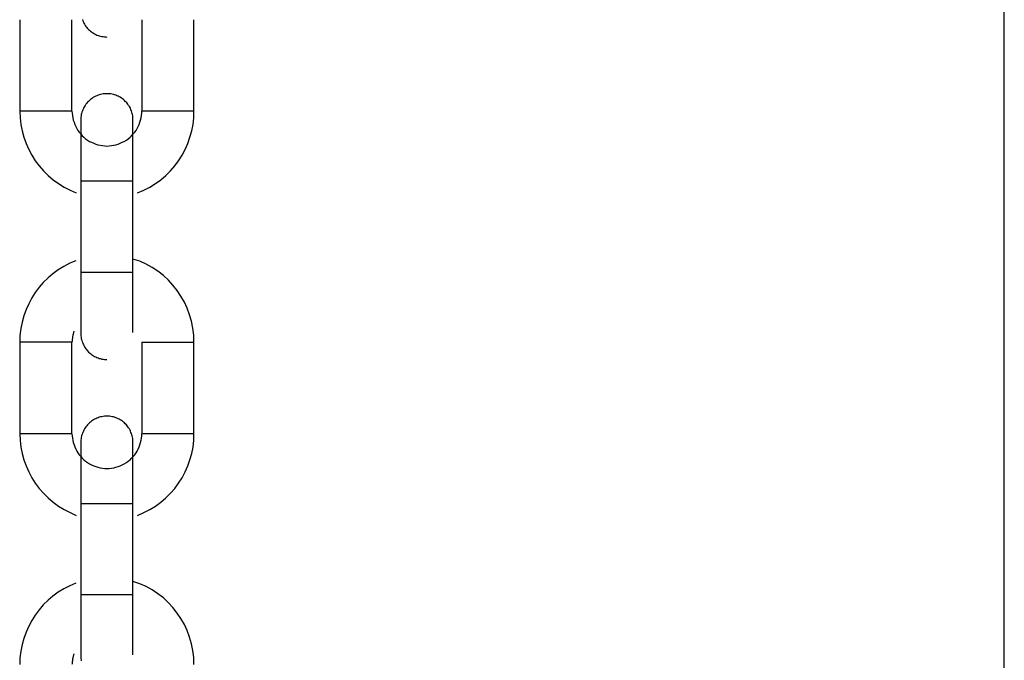
# Model space of a CAD drawing. Extents: x -73 to 73, y -70 to 70.
# Drawn here: x -55 to -53, y -7 to -6 of the extents above; entities that cross this region are included whole.
import ezdxf

# ---------------------------------------------------------------- set-up
doc = ezdxf.new("R2010")
doc.units = 0
doc.layers.get('0').update_dxf_attribs({"linetype": 'CONTINUOUS'})

msp = doc.modelspace()

# ---------------------------------------------------------------- linework, layer by layer
at = {"color": 0}
for points in [[(-53.3812, -37.0512), (-53.3812, 56.3035)], [(-53.3812, -37.0512), (-53.3812, 56.3035)], [(-53.3812, -37.0512), (-53.3812, 56.3035)], [(-53.3812, -37.0512), (-53.3812, 56.3035)], [(-53.3812, -37.0512), (-53.3812, 56.3035)], [(-53.3812, -37.0512), (-53.3812, 56.3035)], [(-53.3812, -37.0512), (-53.3812, 56.3035)], [(-53.3812, -37.0512), (-53.3812, 56.3035)], [(-53.3812, -37.0512), (-53.3812, 56.3035)], [(-53.3812, -37.0512), (-53.3812, 56.3035)], [(-53.3812, -37.0512), (-53.3812, 56.3035)], [(-53.3812, -37.0512), (-53.3812, 56.3035)], [(-53.3812, -37.0512), (-53.3812, 56.3035)], [(-53.3812, -37.0512), (-53.3812, 56.3035)], [(-53.3812, -37.0512), (-53.3812, 56.3035)], [(-53.3812, -37.0512), (-53.3812, 56.3035)], [(-53.3812, -37.0512), (-53.3812, 56.3035)], [(-53.3812, -37.0512), (-53.3812, 56.3035)], [(-53.3812, -37.0512), (-53.3812, 56.3035)], [(-53.3812, -37.0512), (-53.3812, 56.3035)], [(-53.3812, -37.0512), (-53.3812, 56.3035)], [(-54.5112, -5.8676), (-54.5112, -5.8676)], [(-54.5112, -5.8676), (-54.5112, -5.9726)], [(-54.5112, -5.8676), (-54.5112, -5.9726)], [(-54.5112, -5.8676), (-54.5112, -5.9726)], [(-54.5112, -5.8676), (-54.5112, -5.9726)], [(-54.5112, -5.8676), (-54.5112, -5.9726)], [(-54.5112, -5.8676), (-54.5112, -5.9726)], [(-54.5112, -5.8676), (-54.5112, -5.9726)], [(-54.5112, -5.8676), (-54.5112, -5.9726)], [(-54.5112, -5.8676), (-54.5112, -5.9726)], [(-54.5112, -5.8676), (-54.5112, -5.9726)], [(-54.5112, -5.8676), (-54.5112, -5.9726)], [(-54.5112, -5.8676), (-54.5112, -5.9726)], [(-54.5112, -5.8676), (-54.5112, -5.9726)], [(-54.5112, -5.8676), (-54.5112, -5.9726)], [(-54.5112, -5.8676), (-54.5112, -5.9726)], [(-54.5112, -5.8676), (-54.5112, -5.9726)], [(-54.5112, -5.8676), (-54.5112, -5.9726)], [(-54.5112, -5.8676), (-54.5112, -5.9726)], [(-54.5112, -5.8676), (-54.5112, -5.9726)], [(-54.5112, -5.8676), (-54.5112, -5.9726)], [(-54.5112, -5.8676), (-54.5112, -5.9726)], [(-54.4512, -5.8676), (-54.4512, -5.8676)], [(-54.4512, -5.9726), (-54.4512, -5.8676)], [(-54.4512, -5.9726), (-54.4512, -5.8676)], [(-54.4512, -5.9726), (-54.4512, -5.8676)], [(-54.4512, -5.9726), (-54.4512, -5.8676)], [(-54.4512, -5.9726), (-54.4512, -5.8676)], [(-54.4512, -5.9726), (-54.4512, -5.8676)], [(-54.4512, -5.9726), (-54.4512, -5.8676)], [(-54.4512, -5.9726), (-54.4512, -5.8676)], [(-54.4512, -5.9726), (-54.4512, -5.8676)], [(-54.4512, -5.9726), (-54.4512, -5.8676)], [(-54.4512, -5.9726), (-54.4512, -5.8676)], [(-54.4512, -5.9726), (-54.4512, -5.8676)], [(-54.4512, -5.9726), (-54.4512, -5.8676)], [(-54.4512, -5.9726), (-54.4512, -5.8676)], [(-54.4512, -5.9726), (-54.4512, -5.8676)], [(-54.4512, -5.9726), (-54.4512, -5.8676)], [(-54.4512, -5.9726), (-54.4512, -5.8676)], [(-54.4512, -5.9726), (-54.4512, -5.8676)], [(-54.4512, -5.9726), (-54.4512, -5.8676)], [(-54.4512, -5.9726), (-54.4512, -5.8676)], [(-54.4512, -5.9726), (-54.4512, -5.8676)], [(-54.4392, -5.8675), (-54.4389, -5.869), (-54.4381, -5.8702), (-54.4375, -5.8715), (-54.4367, -5.8727), (-54.4361, -5.8741), (-54.4352, -5.8752), (-54.4343, -5.8764), (-54.4333, -5.8776), (-54.4324, -5.8788), (-54.4324, -5.8788), (-54.4312, -5.8797), (-54.4301, -5.8807), (-54.4289, -5.8815), (-54.4278, -5.8824), (-54.4264, -5.883), (-54.4252, -5.8838), (-54.4239, -5.8844), (-54.4227, -5.8852), (-54.4212, -5.8855), (-54.4198, -5.8861), (-54.4183, -5.8864), (-54.417, -5.8869), (-54.4155, -5.887), (-54.414, -5.8873), (-54.4125, -5.8873), (-54.4112, -5.8875)], [(-54.3712, -5.8676), (-54.3712, -5.8676)], [(-54.3712, -5.8676), (-54.3712, -5.9726)], [(-54.3712, -5.8676), (-54.3712, -5.9726)], [(-54.3712, -5.8676), (-54.3712, -5.9726)], [(-54.3712, -5.8676), (-54.3712, -5.9726)], [(-54.3712, -5.8676), (-54.3712, -5.9726)], [(-54.3712, -5.8676), (-54.3712, -5.9726)], [(-54.3712, -5.8676), (-54.3712, -5.9726)], [(-54.3712, -5.8676), (-54.3712, -5.9726)], [(-54.3712, -5.8676), (-54.3712, -5.9726)], [(-54.3712, -5.8676), (-54.3712, -5.9726)], [(-54.3712, -5.8676), (-54.3712, -5.9726)], [(-54.3712, -5.8676), (-54.3712, -5.9726)], [(-54.3712, -5.8676), (-54.3712, -5.9726)], [(-54.3712, -5.8676), (-54.3712, -5.9726)], [(-54.3712, -5.8676), (-54.3712, -5.9726)], [(-54.3712, -5.8676), (-54.3712, -5.9726)], [(-54.3712, -5.8676), (-54.3712, -5.9726)], [(-54.3712, -5.8676), (-54.3712, -5.9726)], [(-54.3712, -5.8676), (-54.3712, -5.9726)], [(-54.3712, -5.8676), (-54.3712, -5.9726)], [(-54.3712, -5.8676), (-54.3712, -5.9726)], [(-54.3112, -5.8676), (-54.3112, -5.8676)], [(-54.3112, -5.9726), (-54.3112, -5.8676)], [(-54.3112, -5.9726), (-54.3112, -5.8676)], [(-54.3112, -5.9726), (-54.3112, -5.8676)], [(-54.3112, -5.9726), (-54.3112, -5.8676)], [(-54.3112, -5.9726), (-54.3112, -5.8676)], [(-54.3112, -5.9726), (-54.3112, -5.8676)], [(-54.3112, -5.9726), (-54.3112, -5.8676)], [(-54.3112, -5.9726), (-54.3112, -5.8676)], [(-54.3112, -5.9726), (-54.3112, -5.8676)], [(-54.3112, -5.9726), (-54.3112, -5.8676)], [(-54.3112, -5.9726), (-54.3112, -5.8676)], [(-54.3112, -5.9726), (-54.3112, -5.8676)], [(-54.3112, -5.9726), (-54.3112, -5.8676)], [(-54.3112, -5.9726), (-54.3112, -5.8676)], [(-54.3112, -5.9726), (-54.3112, -5.8676)], [(-54.3112, -5.9726), (-54.3112, -5.8676)], [(-54.3112, -5.9726), (-54.3112, -5.8676)], [(-54.3112, -5.9726), (-54.3112, -5.8676)], [(-54.3112, -5.9726), (-54.3112, -5.8676)], [(-54.3112, -5.9726), (-54.3112, -5.8676)], [(-54.3112, -5.9726), (-54.3112, -5.8676)], [(-54.4112, -5.9525), (-54.4112, -5.9525), (-54.4125, -5.9525), (-54.414, -5.9526), (-54.4155, -5.9527), (-54.417, -5.953), (-54.4183, -5.9533), (-54.4198, -5.9537), (-54.4212, -5.9542), (-54.4227, -5.9548), (-54.4239, -5.9553), (-54.4252, -5.9559), (-54.4264, -5.9566), (-54.4278, -5.9575), (-54.4289, -5.9583), (-54.4301, -5.9592), (-54.4312, -5.9601), (-54.4324, -5.9613), (-54.4324, -5.9613), (-54.4333, -5.9622), (-54.4343, -5.9634), (-54.4352, -5.9646), (-54.4361, -5.9658), (-54.4367, -5.967), (-54.4375, -5.9683), (-54.4381, -5.9695), (-54.4389, -5.971), (-54.4392, -5.9722), (-54.4398, -5.9737), (-54.4401, -5.975), (-54.4406, -5.9765), (-54.4407, -5.978), (-54.441, -5.9795), (-54.441, -5.981), (-54.4412, -5.9825)], [(-54.3812, -5.9825), (-54.3812, -5.9825), (-54.3812, -5.981), (-54.3813, -5.9795), (-54.3814, -5.978), (-54.3817, -5.9765), (-54.382, -5.975), (-54.3824, -5.9737), (-54.3829, -5.9722), (-54.3835, -5.971), (-54.384, -5.9695), (-54.3846, -5.9683), (-54.3853, -5.967), (-54.3862, -5.9658), (-54.387, -5.9646), (-54.3879, -5.9634), (-54.3888, -5.9622), (-54.39, -5.9613), (-54.39, -5.9613), (-54.3909, -5.9601), (-54.3921, -5.9592), (-54.3933, -5.9583), (-54.3945, -5.9575), (-54.3957, -5.9566), (-54.397, -5.9559), (-54.3982, -5.9553), (-54.3997, -5.9548), (-54.4009, -5.9542), (-54.4024, -5.9537), (-54.4037, -5.9533), (-54.4052, -5.953), (-54.4067, -5.9527), (-54.4082, -5.9526), (-54.4097, -5.9525), (-54.4112, -5.9525)], [(-54.5112, -5.9725), (-54.5112, -5.9725), (-54.5108, -5.9801), (-54.5099, -5.9878), (-54.5084, -5.9951), (-54.5064, -6.0025), (-54.5038, -6.0095), (-54.5008, -6.0164), (-54.4972, -6.023), (-54.4933, -6.0294), (-54.4887, -6.0353), (-54.4838, -6.0409), (-54.4784, -6.0462), (-54.4728, -6.0511), (-54.4666, -6.0555), (-54.4601, -6.0595), (-54.4533, -6.0631), (-54.4463, -6.0662)], [(-54.5112, -5.9725), (-54.5112, -5.9725)], [(-54.4512, -5.9725), (-54.5112, -5.9725)], [(-54.4512, -5.9725), (-54.5112, -5.9725)], [(-54.4512, -5.9725), (-54.5112, -5.9725)], [(-54.4512, -5.9725), (-54.5112, -5.9725)], [(-54.4512, -5.9725), (-54.5112, -5.9725)], [(-54.4512, -5.9725), (-54.5112, -5.9725)], [(-54.4512, -5.9725), (-54.5112, -5.9725)], [(-54.4512, -5.9725), (-54.5112, -5.9725)], [(-54.4512, -5.9725), (-54.5112, -5.9725)], [(-54.4512, -5.9725), (-54.5112, -5.9725)], [(-54.4512, -5.9725), (-54.5112, -5.9725)], [(-54.4512, -5.9725), (-54.5112, -5.9725)], [(-54.4512, -5.9725), (-54.5112, -5.9725)], [(-54.4512, -5.9725), (-54.5112, -5.9725)], [(-54.4512, -5.9725), (-54.5112, -5.9725)], [(-54.4512, -5.9725), (-54.5112, -5.9725)], [(-54.4512, -5.9725), (-54.5112, -5.9725)], [(-54.4512, -5.9725), (-54.5112, -5.9725)], [(-54.4512, -5.9725), (-54.5112, -5.9725)], [(-54.4512, -5.9725), (-54.5112, -5.9725)], [(-54.4512, -5.9725), (-54.5112, -5.9725)], [(-54.5112, -5.9726), (-54.5112, -5.9726)], [(-54.4512, -5.9725), (-54.4512, -5.9725), (-54.451, -5.9749), (-54.4507, -5.9776), (-54.4502, -5.9801), (-54.4497, -5.9828), (-54.4488, -5.9852), (-54.4479, -5.9877), (-54.4468, -5.9901), (-54.4458, -5.9925), (-54.4443, -5.9946), (-54.4428, -5.9967), (-54.4411, -5.9986), (-54.4395, -6.0007), (-54.4375, -6.0024), (-54.4356, -6.0042), (-54.4333, -6.0057), (-54.4312, -6.0072), (-54.4312, -6.0072), (-54.4287, -6.0082), (-54.4263, -6.0093), (-54.4238, -6.0102), (-54.4214, -6.0111), (-54.4187, -6.0115), (-54.4163, -6.012), (-54.4136, -6.0123), (-54.4112, -6.0125), (-54.4085, -6.0123), (-54.4059, -6.012), (-54.4032, -6.0115), (-54.4008, -6.0111), (-54.3983, -6.0102), (-54.3959, -6.0093), (-54.3935, -6.0082), (-54.3912, -6.0072), (-54.3912, -6.0072), (-54.3888, -6.0057), (-54.3867, -6.0042), (-54.3846, -6.0024), (-54.3828, -6.0007), (-54.3809, -5.9986), (-54.3792, -5.9967), (-54.3777, -5.9946), (-54.3765, -5.9925), (-54.3752, -5.9901), (-54.3741, -5.9877), (-54.3732, -5.9852), (-54.3725, -5.9828), (-54.3718, -5.9801), (-54.3715, -5.9776), (-54.3712, -5.9749), (-54.3712, -5.9725)], [(-54.4512, -5.9725), (-54.4512, -5.9725)], [(-54.4512, -5.9726), (-54.4512, -5.9726)], [(-54.3761, -6.0662), (-54.3761, -6.0662), (-54.3688, -6.0631), (-54.362, -6.0595), (-54.3554, -6.0555), (-54.3494, -6.0511), (-54.3435, -6.0462), (-54.3382, -6.0409), (-54.3332, -6.0353), (-54.3289, -6.0294), (-54.3247, -6.023), (-54.3213, -6.0164), (-54.3182, -6.0095), (-54.3158, -6.0025), (-54.3137, -5.9951), (-54.3123, -5.9878), (-54.3114, -5.9801), (-54.3112, -5.9725)], [(-54.3712, -5.9725), (-54.3712, -5.9725)], [(-54.3112, -5.9725), (-54.3712, -5.9725)], [(-54.3112, -5.9725), (-54.3712, -5.9725)], [(-54.3112, -5.9725), (-54.3712, -5.9725)], [(-54.3112, -5.9725), (-54.3712, -5.9725)], [(-54.3112, -5.9725), (-54.3712, -5.9725)], [(-54.3112, -5.9725), (-54.3712, -5.9725)], [(-54.3112, -5.9725), (-54.3712, -5.9725)], [(-54.3112, -5.9725), (-54.3712, -5.9725)], [(-54.3112, -5.9725), (-54.3712, -5.9725)], [(-54.3112, -5.9725), (-54.3712, -5.9725)], [(-54.3112, -5.9725), (-54.3712, -5.9725)], [(-54.3112, -5.9725), (-54.3712, -5.9725)], [(-54.3112, -5.9725), (-54.3712, -5.9725)], [(-54.3112, -5.9725), (-54.3712, -5.9725)], [(-54.3112, -5.9725), (-54.3712, -5.9725)], [(-54.3112, -5.9725), (-54.3712, -5.9725)], [(-54.3112, -5.9725), (-54.3712, -5.9725)], [(-54.3112, -5.9725), (-54.3712, -5.9725)], [(-54.3112, -5.9725), (-54.3712, -5.9725)], [(-54.3112, -5.9725), (-54.3712, -5.9725)], [(-54.3112, -5.9725), (-54.3712, -5.9725)], [(-54.3712, -5.9726), (-54.3712, -5.9726)], [(-54.3112, -5.9725), (-54.3112, -5.9725)], [(-54.3112, -5.9726), (-54.3112, -5.9726)], [(-54.4412, -5.9825), (-54.4412, -5.9825)], [(-54.4412, -5.9825), (-54.4412, -6.0525)], [(-54.4412, -5.9825), (-54.4412, -6.0525)], [(-54.4412, -5.9825), (-54.4412, -6.0525)], [(-54.4412, -5.9825), (-54.4412, -6.0525)], [(-54.4412, -5.9825), (-54.4412, -6.0525)], [(-54.4412, -5.9825), (-54.4412, -6.0525)], [(-54.4412, -5.9825), (-54.4412, -6.0525)], [(-54.4412, -5.9825), (-54.4412, -6.0525)], [(-54.4412, -5.9825), (-54.4412, -6.0525)], [(-54.4412, -5.9825), (-54.4412, -6.0525)], [(-54.4412, -5.9825), (-54.4412, -6.0525)], [(-54.4412, -5.9825), (-54.4412, -6.0525)], [(-54.4412, -5.9825), (-54.4412, -6.0525)], [(-54.4412, -5.9825), (-54.4412, -6.0525)], [(-54.4412, -5.9825), (-54.4412, -6.0525)], [(-54.4412, -5.9825), (-54.4412, -6.0525)], [(-54.4412, -5.9825), (-54.4412, -6.0525)], [(-54.4412, -5.9825), (-54.4412, -6.0525)], [(-54.4412, -5.9825), (-54.4412, -6.0525)], [(-54.4412, -5.9825), (-54.4412, -6.0525)], [(-54.4412, -5.9825), (-54.4412, -6.0525)], [(-54.3812, -5.9825), (-54.3812, -5.9825)], [(-54.3812, -6.0525), (-54.3812, -5.9825)], [(-54.3812, -6.0525), (-54.3812, -5.9825)], [(-54.3812, -6.0525), (-54.3812, -5.9825)], [(-54.3812, -6.0525), (-54.3812, -5.9825)], [(-54.3812, -6.0525), (-54.3812, -5.9825)], [(-54.3812, -6.0525), (-54.3812, -5.9825)], [(-54.3812, -6.0525), (-54.3812, -5.9825)], [(-54.3812, -6.0525), (-54.3812, -5.9825)], [(-54.3812, -6.0525), (-54.3812, -5.9825)], [(-54.3812, -6.0525), (-54.3812, -5.9825)], [(-54.3812, -6.0525), (-54.3812, -5.9825)], [(-54.3812, -6.0525), (-54.3812, -5.9825)], [(-54.3812, -6.0525), (-54.3812, -5.9825)], [(-54.3812, -6.0525), (-54.3812, -5.9825)], [(-54.3812, -6.0525), (-54.3812, -5.9825)], [(-54.3812, -6.0525), (-54.3812, -5.9825)], [(-54.3812, -6.0525), (-54.3812, -5.9825)], [(-54.3812, -6.0525), (-54.3812, -5.9825)], [(-54.3812, -6.0525), (-54.3812, -5.9825)], [(-54.3812, -6.0525), (-54.3812, -5.9825)], [(-54.3812, -6.0525), (-54.3812, -5.9825)], [(-54.4412, -6.0525), (-54.4412, -6.0525)], [(-54.4412, -6.0525), (-54.4412, -6.1575)], [(-54.4412, -6.0525), (-54.4412, -6.1575)], [(-54.4412, -6.0525), (-54.4412, -6.1575)], [(-54.4412, -6.0525), (-54.4412, -6.1575)], [(-54.4412, -6.0525), (-54.4412, -6.1575)], [(-54.4412, -6.0525), (-54.4412, -6.1575)], [(-54.4412, -6.0525), (-54.4412, -6.1575)], [(-54.4412, -6.0525), (-54.4412, -6.1575)], [(-54.4412, -6.0525), (-54.4412, -6.1575)], [(-54.4412, -6.0525), (-54.4412, -6.1575)], [(-54.4412, -6.0525), (-54.4412, -6.1575)], [(-54.4412, -6.0525), (-54.4412, -6.1575)], [(-54.4412, -6.0525), (-54.4412, -6.1575)], [(-54.4412, -6.0525), (-54.4412, -6.1575)], [(-54.4412, -6.0525), (-54.4412, -6.1575)], [(-54.4412, -6.0525), (-54.4412, -6.1575)], [(-54.4412, -6.0525), (-54.4412, -6.1575)], [(-54.4412, -6.0525), (-54.4412, -6.1575)], [(-54.4412, -6.0525), (-54.4412, -6.1575)], [(-54.4412, -6.0525), (-54.4412, -6.1575)], [(-54.4412, -6.0525), (-54.4412, -6.1575)], [(-54.4412, -6.0525), (-54.4412, -6.0525)], [(-54.4412, -6.0525), (-54.4412, -6.0525)], [(-54.4412, -6.0525), (-54.4112, -6.0525)], [(-54.4412, -6.0525), (-54.4112, -6.0525)], [(-54.4412, -6.0525), (-54.4112, -6.0525)], [(-54.4412, -6.0525), (-54.4112, -6.0525)], [(-54.4412, -6.0525), (-54.4112, -6.0525)], [(-54.4412, -6.0525), (-54.4112, -6.0525)], [(-54.4412, -6.0525), (-54.4112, -6.0525)], [(-54.4412, -6.0525), (-54.4112, -6.0525)], [(-54.4412, -6.0525), (-54.4112, -6.0525)], [(-54.4412, -6.0525), (-54.4112, -6.0525)], [(-54.4412, -6.0525), (-54.4112, -6.0525)], [(-54.4412, -6.0525), (-54.4112, -6.0525)], [(-54.4412, -6.0525), (-54.4112, -6.0525)], [(-54.4412, -6.0525), (-54.4112, -6.0525)], [(-54.4412, -6.0525), (-54.4112, -6.0525)], [(-54.4412, -6.0525), (-54.4112, -6.0525)], [(-54.4412, -6.0525), (-54.4112, -6.0525)], [(-54.4412, -6.0525), (-54.4112, -6.0525)], [(-54.4412, -6.0525), (-54.4112, -6.0525)], [(-54.4412, -6.0525), (-54.4112, -6.0525)], [(-54.4412, -6.0525), (-54.4112, -6.0525)], [(-54.4112, -6.0525), (-54.4112, -6.0525)], [(-54.4112, -6.0525), (-54.3812, -6.0525)], [(-54.4112, -6.0525), (-54.3812, -6.0525)], [(-54.4112, -6.0525), (-54.3812, -6.0525)], [(-54.4112, -6.0525), (-54.3812, -6.0525)], [(-54.4112, -6.0525), (-54.3812, -6.0525)], [(-54.4112, -6.0525), (-54.3812, -6.0525)], [(-54.4112, -6.0525), (-54.3812, -6.0525)], [(-54.4112, -6.0525), (-54.3812, -6.0525)], [(-54.4112, -6.0525), (-54.3812, -6.0525)], [(-54.4112, -6.0525), (-54.3812, -6.0525)], [(-54.4112, -6.0525), (-54.3812, -6.0525)], [(-54.4112, -6.0525), (-54.3812, -6.0525)], [(-54.4112, -6.0525), (-54.3812, -6.0525)], [(-54.4112, -6.0525), (-54.3812, -6.0525)], [(-54.4112, -6.0525), (-54.3812, -6.0525)], [(-54.4112, -6.0525), (-54.3812, -6.0525)], [(-54.4112, -6.0525), (-54.3812, -6.0525)], [(-54.4112, -6.0525), (-54.3812, -6.0525)], [(-54.4112, -6.0525), (-54.3812, -6.0525)], [(-54.4112, -6.0525), (-54.3812, -6.0525)], [(-54.4112, -6.0525), (-54.3812, -6.0525)], [(-54.4112, -6.0525), (-54.4112, -6.0525)], [(-54.3813, -6.2264), (-54.3812, -6.0525)], [(-54.3813, -6.2264), (-54.3812, -6.0525)], [(-54.3813, -6.2264), (-54.3812, -6.0525)], [(-54.3813, -6.2264), (-54.3812, -6.0525)], [(-54.3813, -6.2264), (-54.3812, -6.0525)], [(-54.3813, -6.2264), (-54.3812, -6.0525)], [(-54.3813, -6.2264), (-54.3812, -6.0525)], [(-54.3813, -6.2264), (-54.3812, -6.0525)], [(-54.3813, -6.2264), (-54.3812, -6.0525)], [(-54.3813, -6.2264), (-54.3812, -6.0525)], [(-54.3813, -6.2264), (-54.3812, -6.0525)], [(-54.3813, -6.2264), (-54.3812, -6.0525)], [(-54.3813, -6.2264), (-54.3812, -6.0525)], [(-54.3813, -6.2264), (-54.3812, -6.0525)], [(-54.3813, -6.2264), (-54.3812, -6.0525)], [(-54.3813, -6.2264), (-54.3812, -6.0525)], [(-54.3813, -6.2264), (-54.3812, -6.0525)], [(-54.3813, -6.2264), (-54.3812, -6.0525)], [(-54.3813, -6.2264), (-54.3812, -6.0525)], [(-54.3813, -6.2264), (-54.3812, -6.0525)], [(-54.3813, -6.2264), (-54.3812, -6.0525)], [(-54.3812, -6.0525), (-54.3812, -6.0525)], [(-54.3812, -6.0525), (-54.3812, -6.0525)], [(-54.3812, -6.0525), (-54.3812, -6.0525)], [(-54.4468, -6.1441), (-54.4468, -6.1441), (-54.4538, -6.147), (-54.4606, -6.1506), (-54.467, -6.1545), (-54.4731, -6.159), (-54.4787, -6.1637), (-54.4841, -6.169), (-54.489, -6.1746), (-54.4935, -6.1807), (-54.4974, -6.1868), (-54.5009, -6.1934), (-54.5039, -6.2002), (-54.5065, -6.2073), (-54.5085, -6.2145), (-54.51, -6.222), (-54.5109, -6.2297), (-54.5112, -6.2375)], [(-54.3112, -6.2375), (-54.3112, -6.2375), (-54.3115, -6.2293), (-54.3124, -6.2213), (-54.3139, -6.2135), (-54.3162, -6.206), (-54.3189, -6.1985), (-54.3222, -6.1915), (-54.3261, -6.1847), (-54.3306, -6.1783), (-54.3353, -6.1721), (-54.3406, -6.1664), (-54.3463, -6.161), (-54.3526, -6.1562), (-54.3591, -6.1517), (-54.3662, -6.148), (-54.3735, -6.1447), (-54.3812, -6.1421)], [(-54.4412, -6.1575), (-54.4412, -6.1575)], [(-54.4412, -6.1575), (-54.4412, -6.1575)], [(-54.4412, -6.1575), (-54.4412, -6.2276)], [(-54.4412, -6.1575), (-54.4412, -6.2276)], [(-54.4412, -6.1575), (-54.4412, -6.2276)], [(-54.4412, -6.1575), (-54.4412, -6.2276)], [(-54.4412, -6.1575), (-54.4412, -6.2276)], [(-54.4412, -6.1575), (-54.4412, -6.2276)], [(-54.4412, -6.1575), (-54.4412, -6.2276)], [(-54.4412, -6.1575), (-54.4412, -6.2276)], [(-54.4412, -6.1575), (-54.4412, -6.2276)], [(-54.4412, -6.1575), (-54.4412, -6.2276)], [(-54.4412, -6.1575), (-54.4412, -6.2276)], [(-54.4412, -6.1575), (-54.4412, -6.2276)], [(-54.4412, -6.1575), (-54.4412, -6.2276)], [(-54.4412, -6.1575), (-54.4412, -6.2276)], [(-54.4412, -6.1575), (-54.4412, -6.2276)], [(-54.4412, -6.1575), (-54.4412, -6.2276)], [(-54.4412, -6.1575), (-54.4412, -6.2276)], [(-54.4412, -6.1575), (-54.4412, -6.2276)], [(-54.4412, -6.1575), (-54.4412, -6.2276)], [(-54.4412, -6.1575), (-54.4412, -6.2276)], [(-54.4412, -6.1575), (-54.4412, -6.2276)], [(-54.4412, -6.1575), (-54.4412, -6.1575)], [(-54.3813, -6.1575), (-54.4412, -6.1575)], [(-54.3813, -6.1575), (-54.4412, -6.1575)], [(-54.3813, -6.1575), (-54.4412, -6.1575)], [(-54.3813, -6.1575), (-54.4412, -6.1575)], [(-54.3813, -6.1575), (-54.4412, -6.1575)], [(-54.3813, -6.1575), (-54.4412, -6.1575)], [(-54.3813, -6.1575), (-54.4412, -6.1575)], [(-54.3813, -6.1575), (-54.4412, -6.1575)], [(-54.3813, -6.1575), (-54.4412, -6.1575)], [(-54.3813, -6.1575), (-54.4412, -6.1575)], [(-54.3813, -6.1575), (-54.4412, -6.1575)], [(-54.3813, -6.1575), (-54.4412, -6.1575)], [(-54.3813, -6.1575), (-54.4412, -6.1575)], [(-54.3813, -6.1575), (-54.4412, -6.1575)], [(-54.3813, -6.1575), (-54.4412, -6.1575)], [(-54.3813, -6.1575), (-54.4412, -6.1575)], [(-54.3813, -6.1575), (-54.4412, -6.1575)], [(-54.3813, -6.1575), (-54.4412, -6.1575)], [(-54.3813, -6.1575), (-54.4412, -6.1575)], [(-54.3813, -6.1575), (-54.4412, -6.1575)], [(-54.3813, -6.1575), (-54.4412, -6.1575)], [(-54.3813, -6.1575), (-54.3813, -6.1575)], [(-54.4492, -6.2249), (-54.4492, -6.2249), (-54.4492, -6.2255), (-54.4495, -6.2264), (-54.4496, -6.227), (-54.4499, -6.2279), (-54.4499, -6.2285), (-54.4502, -6.2294), (-54.4503, -6.2302), (-54.4506, -6.2311), (-54.4506, -6.2317), (-54.4507, -6.2326), (-54.4507, -6.2333), (-54.451, -6.2342), (-54.451, -6.2348), (-54.451, -6.2357), (-54.451, -6.2366), (-54.4512, -6.2375)], [(-54.5112, -6.2375), (-54.5112, -6.2375)], [(-54.5112, -6.2375), (-54.5112, -6.3425)], [(-54.5112, -6.2375), (-54.5112, -6.3425)], [(-54.5112, -6.2375), (-54.5112, -6.3425)], [(-54.5112, -6.2375), (-54.5112, -6.3425)], [(-54.5112, -6.2375), (-54.5112, -6.3425)], [(-54.5112, -6.2375), (-54.5112, -6.3425)], [(-54.5112, -6.2375), (-54.5112, -6.3425)], [(-54.5112, -6.2375), (-54.5112, -6.3425)], [(-54.5112, -6.2375), (-54.5112, -6.3425)], [(-54.5112, -6.2375), (-54.5112, -6.3425)], [(-54.5112, -6.2375), (-54.5112, -6.3425)], [(-54.5112, -6.2375), (-54.5112, -6.3425)], [(-54.5112, -6.2375), (-54.5112, -6.3425)], [(-54.5112, -6.2375), (-54.5112, -6.3425)], [(-54.5112, -6.2375), (-54.5112, -6.3425)], [(-54.5112, -6.2375), (-54.5112, -6.3425)], [(-54.5112, -6.2375), (-54.5112, -6.3425)], [(-54.5112, -6.2375), (-54.5112, -6.3425)], [(-54.5112, -6.2375), (-54.5112, -6.3425)], [(-54.5112, -6.2375), (-54.5112, -6.3425)], [(-54.5112, -6.2375), (-54.5112, -6.3425)], [(-54.5112, -6.2375), (-54.5112, -6.2375)], [(-54.4512, -6.2375), (-54.5112, -6.2375)], [(-54.4512, -6.2375), (-54.5112, -6.2375)], [(-54.4512, -6.2375), (-54.5112, -6.2375)], [(-54.4512, -6.2375), (-54.5112, -6.2375)], [(-54.4512, -6.2375), (-54.5112, -6.2375)], [(-54.4512, -6.2375), (-54.5112, -6.2375)], [(-54.4512, -6.2375), (-54.5112, -6.2375)], [(-54.4512, -6.2375), (-54.5112, -6.2375)], [(-54.4512, -6.2375), (-54.5112, -6.2375)], [(-54.4512, -6.2375), (-54.5112, -6.2375)], [(-54.4512, -6.2375), (-54.5112, -6.2375)], [(-54.4512, -6.2375), (-54.5112, -6.2375)], [(-54.4512, -6.2375), (-54.5112, -6.2375)], [(-54.4512, -6.2375), (-54.5112, -6.2375)], [(-54.4512, -6.2375), (-54.5112, -6.2375)], [(-54.4512, -6.2375), (-54.5112, -6.2375)], [(-54.4512, -6.2375), (-54.5112, -6.2375)], [(-54.4512, -6.2375), (-54.5112, -6.2375)], [(-54.4512, -6.2375), (-54.5112, -6.2375)], [(-54.4512, -6.2375), (-54.5112, -6.2375)], [(-54.4512, -6.2375), (-54.5112, -6.2375)], [(-54.4512, -6.2375), (-54.4512, -6.2375)], [(-54.4512, -6.3425), (-54.4512, -6.2375)], [(-54.4512, -6.3425), (-54.4512, -6.2375)], [(-54.4512, -6.3425), (-54.4512, -6.2375)], [(-54.4512, -6.3425), (-54.4512, -6.2375)], [(-54.4512, -6.3425), (-54.4512, -6.2375)], [(-54.4512, -6.3425), (-54.4512, -6.2375)], [(-54.4512, -6.3425), (-54.4512, -6.2375)], [(-54.4512, -6.3425), (-54.4512, -6.2375)], [(-54.4512, -6.3425), (-54.4512, -6.2375)], [(-54.4512, -6.3425), (-54.4512, -6.2375)], [(-54.4512, -6.3425), (-54.4512, -6.2375)], [(-54.4512, -6.3425), (-54.4512, -6.2375)], [(-54.4512, -6.3425), (-54.4512, -6.2375)], [(-54.4512, -6.3425), (-54.4512, -6.2375)], [(-54.4512, -6.3425), (-54.4512, -6.2375)], [(-54.4512, -6.3425), (-54.4512, -6.2375)], [(-54.4512, -6.3425), (-54.4512, -6.2375)], [(-54.4512, -6.3425), (-54.4512, -6.2375)], [(-54.4512, -6.3425), (-54.4512, -6.2375)], [(-54.4512, -6.3425), (-54.4512, -6.2375)], [(-54.4512, -6.3425), (-54.4512, -6.2375)], [(-54.4512, -6.2375), (-54.4512, -6.2375)], [(-54.4412, -6.2275), (-54.4412, -6.2275), (-54.441, -6.2288), (-54.441, -6.2303), (-54.4407, -6.2318), (-54.4406, -6.2333), (-54.4401, -6.2346), (-54.4398, -6.2361), (-54.4392, -6.2375), (-54.4389, -6.239), (-54.4381, -6.2402), (-54.4375, -6.2415), (-54.4367, -6.2427), (-54.4361, -6.2441), (-54.4352, -6.2452), (-54.4343, -6.2464), (-54.4333, -6.2476), (-54.4324, -6.2488), (-54.4324, -6.2488), (-54.4312, -6.2497), (-54.4301, -6.2507), (-54.4289, -6.2515), (-54.4278, -6.2524), (-54.4264, -6.253), (-54.4252, -6.2538), (-54.4239, -6.2544), (-54.4227, -6.2552), (-54.4212, -6.2555), (-54.4198, -6.2561), (-54.4183, -6.2564), (-54.417, -6.2569), (-54.4155, -6.257), (-54.414, -6.2573), (-54.4125, -6.2573), (-54.4112, -6.2575)], [(-54.4412, -6.2276), (-54.4412, -6.2276)], [(-54.3813, -6.2264), (-54.3813, -6.2264)], [(-54.3712, -6.2375), (-54.3712, -6.2375)], [(-54.3712, -6.2375), (-54.3712, -6.3425)], [(-54.3712, -6.2375), (-54.3712, -6.3425)], [(-54.3712, -6.2375), (-54.3712, -6.3425)], [(-54.3712, -6.2375), (-54.3712, -6.3425)], [(-54.3712, -6.2375), (-54.3712, -6.3425)], [(-54.3712, -6.2375), (-54.3712, -6.3425)], [(-54.3712, -6.2375), (-54.3712, -6.3425)], [(-54.3712, -6.2375), (-54.3712, -6.3425)], [(-54.3712, -6.2375), (-54.3712, -6.3425)], [(-54.3712, -6.2375), (-54.3712, -6.3425)], [(-54.3712, -6.2375), (-54.3712, -6.3425)], [(-54.3712, -6.2375), (-54.3712, -6.3425)], [(-54.3712, -6.2375), (-54.3712, -6.3425)], [(-54.3712, -6.2375), (-54.3712, -6.3425)], [(-54.3712, -6.2375), (-54.3712, -6.3425)], [(-54.3712, -6.2375), (-54.3712, -6.3425)], [(-54.3712, -6.2375), (-54.3712, -6.3425)], [(-54.3712, -6.2375), (-54.3712, -6.3425)], [(-54.3712, -6.2375), (-54.3712, -6.3425)], [(-54.3712, -6.2375), (-54.3712, -6.3425)], [(-54.3712, -6.2375), (-54.3712, -6.3425)], [(-54.3712, -6.2375), (-54.3712, -6.2375)], [(-54.3712, -6.2375), (-54.3112, -6.2375)], [(-54.3712, -6.2375), (-54.3112, -6.2375)], [(-54.3712, -6.2375), (-54.3112, -6.2375)], [(-54.3712, -6.2375), (-54.3112, -6.2375)], [(-54.3712, -6.2375), (-54.3112, -6.2375)], [(-54.3712, -6.2375), (-54.3112, -6.2375)], [(-54.3712, -6.2375), (-54.3112, -6.2375)], [(-54.3712, -6.2375), (-54.3112, -6.2375)], [(-54.3712, -6.2375), (-54.3112, -6.2375)], [(-54.3712, -6.2375), (-54.3112, -6.2375)], [(-54.3712, -6.2375), (-54.3112, -6.2375)], [(-54.3712, -6.2375), (-54.3112, -6.2375)], [(-54.3712, -6.2375), (-54.3112, -6.2375)], [(-54.3712, -6.2375), (-54.3112, -6.2375)], [(-54.3712, -6.2375), (-54.3112, -6.2375)], [(-54.3712, -6.2375), (-54.3112, -6.2375)], [(-54.3712, -6.2375), (-54.3112, -6.2375)], [(-54.3712, -6.2375), (-54.3112, -6.2375)], [(-54.3712, -6.2375), (-54.3112, -6.2375)], [(-54.3712, -6.2375), (-54.3112, -6.2375)], [(-54.3712, -6.2375), (-54.3112, -6.2375)], [(-54.3112, -6.2375), (-54.3112, -6.2375)], [(-54.3112, -6.3425), (-54.3112, -6.2375)], [(-54.3112, -6.3425), (-54.3112, -6.2375)], [(-54.3112, -6.3425), (-54.3112, -6.2375)], [(-54.3112, -6.3425), (-54.3112, -6.2375)], [(-54.3112, -6.3425), (-54.3112, -6.2375)], [(-54.3112, -6.3425), (-54.3112, -6.2375)], [(-54.3112, -6.3425), (-54.3112, -6.2375)], [(-54.3112, -6.3425), (-54.3112, -6.2375)], [(-54.3112, -6.3425), (-54.3112, -6.2375)], [(-54.3112, -6.3425), (-54.3112, -6.2375)], [(-54.3112, -6.3425), (-54.3112, -6.2375)], [(-54.3112, -6.3425), (-54.3112, -6.2375)], [(-54.3112, -6.3425), (-54.3112, -6.2375)], [(-54.3112, -6.3425), (-54.3112, -6.2375)], [(-54.3112, -6.3425), (-54.3112, -6.2375)], [(-54.3112, -6.3425), (-54.3112, -6.2375)], [(-54.3112, -6.3425), (-54.3112, -6.2375)], [(-54.3112, -6.3425), (-54.3112, -6.2375)], [(-54.3112, -6.3425), (-54.3112, -6.2375)], [(-54.3112, -6.3425), (-54.3112, -6.2375)], [(-54.3112, -6.3425), (-54.3112, -6.2375)], [(-54.3112, -6.2375), (-54.3112, -6.2375)], [(-54.4112, -6.3225), (-54.4112, -6.3225), (-54.4125, -6.3225), (-54.414, -6.3226), (-54.4155, -6.3227), (-54.417, -6.323), (-54.4183, -6.3233), (-54.4198, -6.3237), (-54.4212, -6.3242), (-54.4227, -6.3248), (-54.4239, -6.3253), (-54.4252, -6.3259), (-54.4264, -6.3266), (-54.4278, -6.3275), (-54.4289, -6.3283), (-54.4301, -6.3292), (-54.4312, -6.3301), (-54.4324, -6.3313), (-54.4324, -6.3313), (-54.4333, -6.3322), (-54.4343, -6.3334), (-54.4352, -6.3346), (-54.4361, -6.3358), (-54.4367, -6.337), (-54.4375, -6.3383), (-54.4381, -6.3395), (-54.4389, -6.341), (-54.4392, -6.3422), (-54.4398, -6.3437), (-54.4401, -6.345), (-54.4406, -6.3465), (-54.4407, -6.348), (-54.441, -6.3495), (-54.441, -6.351), (-54.4412, -6.3525)], [(-54.3812, -6.3525), (-54.3812, -6.3525), (-54.3812, -6.351), (-54.3813, -6.3495), (-54.3814, -6.348), (-54.3817, -6.3465), (-54.382, -6.345), (-54.3824, -6.3437), (-54.3829, -6.3422), (-54.3835, -6.341), (-54.384, -6.3395), (-54.3846, -6.3383), (-54.3853, -6.337), (-54.3862, -6.3358), (-54.387, -6.3346), (-54.3879, -6.3334), (-54.3888, -6.3322), (-54.39, -6.3313), (-54.39, -6.3313), (-54.3909, -6.3301), (-54.3921, -6.3292), (-54.3933, -6.3283), (-54.3945, -6.3275), (-54.3957, -6.3266), (-54.397, -6.3259), (-54.3982, -6.3253), (-54.3997, -6.3248), (-54.4009, -6.3242), (-54.4024, -6.3237), (-54.4037, -6.3233), (-54.4052, -6.323), (-54.4067, -6.3227), (-54.4082, -6.3226), (-54.4097, -6.3225), (-54.4112, -6.3225)], [(-54.5112, -6.3425), (-54.5112, -6.3425)], [(-54.5112, -6.3425), (-54.5112, -6.3425), (-54.5108, -6.3501), (-54.5099, -6.3578), (-54.5084, -6.3651), (-54.5064, -6.3725), (-54.5038, -6.3795), (-54.5008, -6.3864), (-54.4972, -6.393), (-54.4933, -6.3994), (-54.4887, -6.4053), (-54.4838, -6.4109), (-54.4784, -6.4162), (-54.4728, -6.4211), (-54.4666, -6.4255), (-54.4601, -6.4295), (-54.4533, -6.4331), (-54.4463, -6.4362)], [(-54.5112, -6.3425), (-54.5112, -6.3425)], [(-54.4512, -6.3425), (-54.5112, -6.3425)], [(-54.4512, -6.3425), (-54.5112, -6.3425)], [(-54.4512, -6.3425), (-54.5112, -6.3425)], [(-54.4512, -6.3425), (-54.5112, -6.3425)], [(-54.4512, -6.3425), (-54.5112, -6.3425)], [(-54.4512, -6.3425), (-54.5112, -6.3425)], [(-54.4512, -6.3425), (-54.5112, -6.3425)], [(-54.4512, -6.3425), (-54.5112, -6.3425)], [(-54.4512, -6.3425), (-54.5112, -6.3425)], [(-54.4512, -6.3425), (-54.5112, -6.3425)], [(-54.4512, -6.3425), (-54.5112, -6.3425)], [(-54.4512, -6.3425), (-54.5112, -6.3425)], [(-54.4512, -6.3425), (-54.5112, -6.3425)], [(-54.4512, -6.3425), (-54.5112, -6.3425)], [(-54.4512, -6.3425), (-54.5112, -6.3425)], [(-54.4512, -6.3425), (-54.5112, -6.3425)], [(-54.4512, -6.3425), (-54.5112, -6.3425)], [(-54.4512, -6.3425), (-54.5112, -6.3425)], [(-54.4512, -6.3425), (-54.5112, -6.3425)], [(-54.4512, -6.3425), (-54.5112, -6.3425)], [(-54.4512, -6.3425), (-54.5112, -6.3425)], [(-54.4512, -6.3425), (-54.4512, -6.3425)], [(-54.4512, -6.3425), (-54.4512, -6.3425), (-54.451, -6.3449), (-54.4507, -6.3476), (-54.4502, -6.3501), (-54.4497, -6.3528), (-54.4488, -6.3552), (-54.4479, -6.3577), (-54.4468, -6.3601), (-54.4458, -6.3625), (-54.4443, -6.3646), (-54.4428, -6.3667), (-54.4411, -6.3686), (-54.4395, -6.3707), (-54.4375, -6.3724), (-54.4356, -6.3742), (-54.4333, -6.3757), (-54.4312, -6.3772), (-54.4312, -6.3772), (-54.4287, -6.3782), (-54.4263, -6.3793), (-54.4238, -6.3802), (-54.4214, -6.3811), (-54.4187, -6.3815), (-54.4163, -6.382), (-54.4136, -6.3823), (-54.4112, -6.3825), (-54.4085, -6.3823), (-54.4059, -6.382), (-54.4032, -6.3815), (-54.4008, -6.3811), (-54.3983, -6.3802), (-54.3959, -6.3793), (-54.3935, -6.3782), (-54.3912, -6.3772), (-54.3912, -6.3772), (-54.3888, -6.3757), (-54.3867, -6.3742), (-54.3846, -6.3724), (-54.3828, -6.3707), (-54.3809, -6.3686), (-54.3792, -6.3667), (-54.3777, -6.3646), (-54.3765, -6.3625), (-54.3752, -6.3601), (-54.3741, -6.3577), (-54.3732, -6.3552), (-54.3725, -6.3528), (-54.3718, -6.3501), (-54.3715, -6.3476), (-54.3712, -6.3449), (-54.3712, -6.3425)], [(-54.4512, -6.3425), (-54.4512, -6.3425)], [(-54.3761, -6.4362), (-54.3761, -6.4362), (-54.3688, -6.4331), (-54.362, -6.4295), (-54.3554, -6.4255), (-54.3494, -6.4211), (-54.3435, -6.4162), (-54.3382, -6.4109), (-54.3332, -6.4053), (-54.3289, -6.3994), (-54.3247, -6.393), (-54.3213, -6.3864), (-54.3182, -6.3795), (-54.3158, -6.3725), (-54.3137, -6.3651), (-54.3123, -6.3578), (-54.3114, -6.3501), (-54.3112, -6.3425)], [(-54.3712, -6.3425), (-54.3712, -6.3425)], [(-54.3712, -6.3425), (-54.3712, -6.3425)], [(-54.3112, -6.3425), (-54.3712, -6.3425)], [(-54.3112, -6.3425), (-54.3712, -6.3425)], [(-54.3112, -6.3425), (-54.3712, -6.3425)], [(-54.3112, -6.3425), (-54.3712, -6.3425)], [(-54.3112, -6.3425), (-54.3712, -6.3425)], [(-54.3112, -6.3425), (-54.3712, -6.3425)], [(-54.3112, -6.3425), (-54.3712, -6.3425)], [(-54.3112, -6.3425), (-54.3712, -6.3425)], [(-54.3112, -6.3425), (-54.3712, -6.3425)], [(-54.3112, -6.3425), (-54.3712, -6.3425)], [(-54.3112, -6.3425), (-54.3712, -6.3425)], [(-54.3112, -6.3425), (-54.3712, -6.3425)], [(-54.3112, -6.3425), (-54.3712, -6.3425)], [(-54.3112, -6.3425), (-54.3712, -6.3425)], [(-54.3112, -6.3425), (-54.3712, -6.3425)], [(-54.3112, -6.3425), (-54.3712, -6.3425)], [(-54.3112, -6.3425), (-54.3712, -6.3425)], [(-54.3112, -6.3425), (-54.3712, -6.3425)], [(-54.3112, -6.3425), (-54.3712, -6.3425)], [(-54.3112, -6.3425), (-54.3712, -6.3425)], [(-54.3112, -6.3425), (-54.3712, -6.3425)], [(-54.3112, -6.3425), (-54.3112, -6.3425)], [(-54.3112, -6.3425), (-54.3112, -6.3425)], [(-54.4412, -6.3525), (-54.4412, -6.3525)], [(-54.4412, -6.3525), (-54.4412, -6.4226)], [(-54.4412, -6.3525), (-54.4412, -6.4226)], [(-54.4412, -6.3525), (-54.4412, -6.4226)], [(-54.4412, -6.3525), (-54.4412, -6.4226)], [(-54.4412, -6.3525), (-54.4412, -6.4226)], [(-54.4412, -6.3525), (-54.4412, -6.4226)], [(-54.4412, -6.3525), (-54.4412, -6.4226)], [(-54.4412, -6.3525), (-54.4412, -6.4226)], [(-54.4412, -6.3525), (-54.4412, -6.4226)], [(-54.4412, -6.3525), (-54.4412, -6.4226)], [(-54.4412, -6.3525), (-54.4412, -6.4226)], [(-54.4412, -6.3525), (-54.4412, -6.4226)], [(-54.4412, -6.3525), (-54.4412, -6.4226)], [(-54.4412, -6.3525), (-54.4412, -6.4226)], [(-54.4412, -6.3525), (-54.4412, -6.4226)], [(-54.4412, -6.3525), (-54.4412, -6.4226)], [(-54.4412, -6.3525), (-54.4412, -6.4226)], [(-54.4412, -6.3525), (-54.4412, -6.4226)], [(-54.4412, -6.3525), (-54.4412, -6.4226)], [(-54.4412, -6.3525), (-54.4412, -6.4226)], [(-54.4412, -6.3525), (-54.4412, -6.4226)], [(-54.3812, -6.3525), (-54.3812, -6.3525)], [(-54.3812, -6.4226), (-54.3812, -6.3525)], [(-54.3812, -6.4226), (-54.3812, -6.3525)], [(-54.3812, -6.4226), (-54.3812, -6.3525)], [(-54.3812, -6.4226), (-54.3812, -6.3525)], [(-54.3812, -6.4226), (-54.3812, -6.3525)], [(-54.3812, -6.4226), (-54.3812, -6.3525)], [(-54.3812, -6.4226), (-54.3812, -6.3525)], [(-54.3812, -6.4226), (-54.3812, -6.3525)], [(-54.3812, -6.4226), (-54.3812, -6.3525)], [(-54.3812, -6.4226), (-54.3812, -6.3525)], [(-54.3812, -6.4226), (-54.3812, -6.3525)], [(-54.3812, -6.4226), (-54.3812, -6.3525)], [(-54.3812, -6.4226), (-54.3812, -6.3525)], [(-54.3812, -6.4226), (-54.3812, -6.3525)], [(-54.3812, -6.4226), (-54.3812, -6.3525)], [(-54.3812, -6.4226), (-54.3812, -6.3525)], [(-54.3812, -6.4226), (-54.3812, -6.3525)], [(-54.3812, -6.4226), (-54.3812, -6.3525)], [(-54.3812, -6.4226), (-54.3812, -6.3525)], [(-54.3812, -6.4226), (-54.3812, -6.3525)], [(-54.3812, -6.4226), (-54.3812, -6.3525)], [(-54.4412, -6.4225), (-54.4412, -6.4225)], [(-54.4412, -6.4225), (-54.4112, -6.4225)], [(-54.4412, -6.4225), (-54.4112, -6.4225)], [(-54.4412, -6.4225), (-54.4112, -6.4225)], [(-54.4412, -6.4225), (-54.4112, -6.4225)], [(-54.4412, -6.4225), (-54.4112, -6.4225)], [(-54.4412, -6.4225), (-54.4112, -6.4225)], [(-54.4412, -6.4225), (-54.4112, -6.4225)], [(-54.4412, -6.4225), (-54.4112, -6.4225)], [(-54.4412, -6.4225), (-54.4112, -6.4225)], [(-54.4412, -6.4225), (-54.4112, -6.4225)], [(-54.4412, -6.4225), (-54.4112, -6.4225)], [(-54.4412, -6.4225), (-54.4112, -6.4225)], [(-54.4412, -6.4225), (-54.4112, -6.4225)], [(-54.4412, -6.4225), (-54.4112, -6.4225)], [(-54.4412, -6.4225), (-54.4112, -6.4225)], [(-54.4412, -6.4225), (-54.4112, -6.4225)], [(-54.4412, -6.4225), (-54.4112, -6.4225)], [(-54.4412, -6.4225), (-54.4112, -6.4225)], [(-54.4412, -6.4225), (-54.4112, -6.4225)], [(-54.4412, -6.4225), (-54.4112, -6.4225)], [(-54.4412, -6.4225), (-54.4112, -6.4225)], [(-54.4412, -6.4226), (-54.4412, -6.4226)], [(-54.4412, -6.4226), (-54.4412, -6.5276)], [(-54.4412, -6.4226), (-54.4412, -6.5276)], [(-54.4412, -6.4226), (-54.4412, -6.5276)], [(-54.4412, -6.4226), (-54.4412, -6.5276)], [(-54.4412, -6.4226), (-54.4412, -6.5276)], [(-54.4412, -6.4226), (-54.4412, -6.5276)], [(-54.4412, -6.4226), (-54.4412, -6.5276)], [(-54.4412, -6.4226), (-54.4412, -6.5276)], [(-54.4412, -6.4226), (-54.4412, -6.5276)], [(-54.4412, -6.4226), (-54.4412, -6.5276)], [(-54.4412, -6.4226), (-54.4412, -6.5276)], [(-54.4412, -6.4226), (-54.4412, -6.5276)], [(-54.4412, -6.4226), (-54.4412, -6.5276)], [(-54.4412, -6.4226), (-54.4412, -6.5276)], [(-54.4412, -6.4226), (-54.4412, -6.5276)], [(-54.4412, -6.4226), (-54.4412, -6.5276)], [(-54.4412, -6.4226), (-54.4412, -6.5276)], [(-54.4412, -6.4226), (-54.4412, -6.5276)], [(-54.4412, -6.4226), (-54.4412, -6.5276)], [(-54.4412, -6.4226), (-54.4412, -6.5276)], [(-54.4412, -6.4226), (-54.4412, -6.5276)], [(-54.4412, -6.4226), (-54.4412, -6.4226)], [(-54.4112, -6.4225), (-54.4112, -6.4225)], [(-54.4112, -6.4225), (-54.3812, -6.4225)], [(-54.4112, -6.4225), (-54.3812, -6.4225)], [(-54.4112, -6.4225), (-54.3812, -6.4225)], [(-54.4112, -6.4225), (-54.3812, -6.4225)], [(-54.4112, -6.4225), (-54.3812, -6.4225)], [(-54.4112, -6.4225), (-54.3812, -6.4225)], [(-54.4112, -6.4225), (-54.3812, -6.4225)], [(-54.4112, -6.4225), (-54.3812, -6.4225)], [(-54.4112, -6.4225), (-54.3812, -6.4225)], [(-54.4112, -6.4225), (-54.3812, -6.4225)], [(-54.4112, -6.4225), (-54.3812, -6.4225)], [(-54.4112, -6.4225), (-54.3812, -6.4225)], [(-54.4112, -6.4225), (-54.3812, -6.4225)], [(-54.4112, -6.4225), (-54.3812, -6.4225)], [(-54.4112, -6.4225), (-54.3812, -6.4225)], [(-54.4112, -6.4225), (-54.3812, -6.4225)], [(-54.4112, -6.4225), (-54.3812, -6.4225)], [(-54.4112, -6.4225), (-54.3812, -6.4225)], [(-54.4112, -6.4225), (-54.3812, -6.4225)], [(-54.4112, -6.4225), (-54.3812, -6.4225)], [(-54.4112, -6.4225), (-54.3812, -6.4225)], [(-54.4112, -6.4225), (-54.4112, -6.4225)], [(-54.3813, -6.5964), (-54.3812, -6.4226)], [(-54.3813, -6.5964), (-54.3812, -6.4226)], [(-54.3813, -6.5964), (-54.3812, -6.4226)], [(-54.3813, -6.5964), (-54.3812, -6.4226)], [(-54.3813, -6.5964), (-54.3812, -6.4226)], [(-54.3813, -6.5964), (-54.3812, -6.4226)], [(-54.3813, -6.5964), (-54.3812, -6.4226)], [(-54.3813, -6.5964), (-54.3812, -6.4226)], [(-54.3813, -6.5964), (-54.3812, -6.4226)], [(-54.3813, -6.5964), (-54.3812, -6.4226)], [(-54.3813, -6.5964), (-54.3812, -6.4226)], [(-54.3813, -6.5964), (-54.3812, -6.4226)], [(-54.3813, -6.5964), (-54.3812, -6.4226)], [(-54.3813, -6.5964), (-54.3812, -6.4226)], [(-54.3813, -6.5964), (-54.3812, -6.4226)], [(-54.3813, -6.5964), (-54.3812, -6.4226)], [(-54.3813, -6.5964), (-54.3812, -6.4226)], [(-54.3813, -6.5964), (-54.3812, -6.4226)], [(-54.3813, -6.5964), (-54.3812, -6.4226)], [(-54.3813, -6.5964), (-54.3812, -6.4226)], [(-54.3813, -6.5964), (-54.3812, -6.4226)], [(-54.3812, -6.4225), (-54.3812, -6.4225)], [(-54.3812, -6.4226), (-54.3812, -6.4226)], [(-54.3812, -6.4226), (-54.3812, -6.4226)], [(-54.4468, -6.5141), (-54.4468, -6.5141), (-54.4538, -6.517), (-54.4606, -6.5206), (-54.467, -6.5245), (-54.4731, -6.529), (-54.4787, -6.5337), (-54.4841, -6.539), (-54.489, -6.5446), (-54.4935, -6.5507), (-54.4974, -6.5568), (-54.5009, -6.5634), (-54.5039, -6.5702), (-54.5065, -6.5773), (-54.5085, -6.5845), (-54.51, -6.592), (-54.5109, -6.5997), (-54.5112, -6.6075)], [(-54.3112, -6.6075), (-54.3112, -6.6075), (-54.3115, -6.5993), (-54.3124, -6.5913), (-54.3139, -6.5835), (-54.3162, -6.576), (-54.3189, -6.5685), (-54.3222, -6.5615), (-54.3261, -6.5547), (-54.3306, -6.5483), (-54.3353, -6.5421), (-54.3406, -6.5364), (-54.3463, -6.531), (-54.3526, -6.5262), (-54.3591, -6.5217), (-54.3662, -6.518), (-54.3735, -6.5147), (-54.3812, -6.5121)], [(-54.4412, -6.5275), (-54.4412, -6.5275)], [(-54.3813, -6.5275), (-54.4412, -6.5275)], [(-54.3813, -6.5275), (-54.4412, -6.5275)], [(-54.3813, -6.5275), (-54.4412, -6.5275)], [(-54.3813, -6.5275), (-54.4412, -6.5275)], [(-54.3813, -6.5275), (-54.4412, -6.5275)], [(-54.3813, -6.5275), (-54.4412, -6.5275)], [(-54.3813, -6.5275), (-54.4412, -6.5275)], [(-54.3813, -6.5275), (-54.4412, -6.5275)], [(-54.3813, -6.5275), (-54.4412, -6.5275)], [(-54.3813, -6.5275), (-54.4412, -6.5275)], [(-54.3813, -6.5275), (-54.4412, -6.5275)], [(-54.3813, -6.5275), (-54.4412, -6.5275)], [(-54.3813, -6.5275), (-54.4412, -6.5275)], [(-54.3813, -6.5275), (-54.4412, -6.5275)], [(-54.3813, -6.5275), (-54.4412, -6.5275)], [(-54.3813, -6.5275), (-54.4412, -6.5275)], [(-54.3813, -6.5275), (-54.4412, -6.5275)], [(-54.3813, -6.5275), (-54.4412, -6.5275)], [(-54.3813, -6.5275), (-54.4412, -6.5275)], [(-54.3813, -6.5275), (-54.4412, -6.5275)], [(-54.3813, -6.5275), (-54.4412, -6.5275)], [(-54.4412, -6.5276), (-54.4412, -6.5276)], [(-54.4412, -6.5276), (-54.4412, -6.5276)], [(-54.4412, -6.5276), (-54.4412, -6.5975)], [(-54.4412, -6.5276), (-54.4412, -6.5975)], [(-54.4412, -6.5276), (-54.4412, -6.5975)], [(-54.4412, -6.5276), (-54.4412, -6.5975)], [(-54.4412, -6.5276), (-54.4412, -6.5975)], [(-54.4412, -6.5276), (-54.4412, -6.5975)], [(-54.4412, -6.5276), (-54.4412, -6.5975)], [(-54.4412, -6.5276), (-54.4412, -6.5975)], [(-54.4412, -6.5276), (-54.4412, -6.5975)], [(-54.4412, -6.5276), (-54.4412, -6.5975)], [(-54.4412, -6.5276), (-54.4412, -6.5975)], [(-54.4412, -6.5276), (-54.4412, -6.5975)], [(-54.4412, -6.5276), (-54.4412, -6.5975)], [(-54.4412, -6.5276), (-54.4412, -6.5975)], [(-54.4412, -6.5276), (-54.4412, -6.5975)], [(-54.4412, -6.5276), (-54.4412, -6.5975)], [(-54.4412, -6.5276), (-54.4412, -6.5975)], [(-54.4412, -6.5276), (-54.4412, -6.5975)], [(-54.4412, -6.5276), (-54.4412, -6.5975)], [(-54.4412, -6.5276), (-54.4412, -6.5975)], [(-54.4412, -6.5276), (-54.4412, -6.5975)], [(-54.3813, -6.5275), (-54.3813, -6.5275)], [(-54.4492, -6.5949), (-54.4492, -6.5949), (-54.4492, -6.5955), (-54.4495, -6.5964), (-54.4496, -6.597), (-54.4499, -6.5979), (-54.4499, -6.5985), (-54.4502, -6.5994), (-54.4503, -6.6002), (-54.4506, -6.6011), (-54.4506, -6.6017), (-54.4507, -6.6026), (-54.4507, -6.6033), (-54.451, -6.6042), (-54.451, -6.6048), (-54.451, -6.6057), (-54.451, -6.6066), (-54.4512, -6.6075)], [(-54.4412, -6.5975), (-54.4412, -6.5975)], [(-54.4412, -6.5975), (-54.4412, -6.5975), (-54.441, -6.5988), (-54.441, -6.6003), (-54.4407, -6.6018), (-54.4406, -6.6033)], [(-54.3813, -6.5964), (-54.3813, -6.5964)]]:
    msp.add_lwpolyline(points, dxfattribs=at)

doc.saveas('drawing.dxf')
